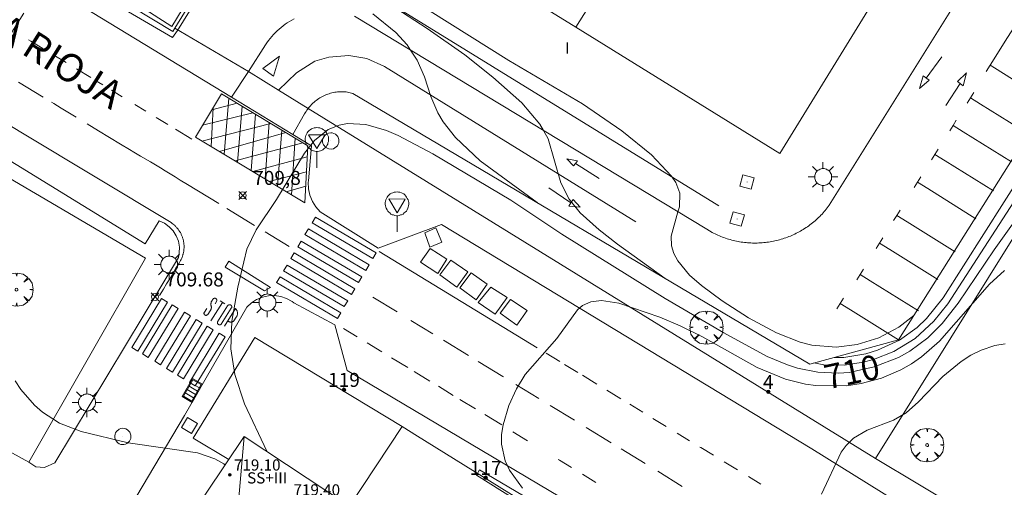
# Model space of a CAD drawing. Units: millimetres. Extents: x 425000 to 426004, y 4482499 to 4483001.
# Drawn here: x 425188 to 425258, y 4482676 to 4482709 of the extents above; entities that cross this region are included whole.
import ezdxf

# ---------------------------------------------------------------- set-up
doc = ezdxf.new("R2010")
doc.units = ezdxf.units.MM
doc.header["$MEASUREMENT"] = 0
doc.layers.get('0').update_dxf_attribs({"lineweight": 9})
for name, color, linetype, lineweight in [('1', 7, 'Continuous', 9), ('f012003p_num_plantas', 252, 'Continuous', 9), ('f022001p_portal', 7, 'Continuous', 9), ('f022001p_portal_texto', 7, 'Continuous', 9), ('f030042l_viaurbana_texto', 7, 'Continuous', 9), ('f031026l_pinturavial', 253, 'Continuous', 9), ('f050002l_curvanivel_cgn', 23, 'Continuous', 9), ('f050002l_curvanivel_mae', 213, 'Continuous', 9), ('f050008p_puntocotaterreno', 7, 'Continuous', 9), ('f050009p_puntocotaconstruccionelevada', 211, 'Continuous', 9), ('f061013p_arbol', 91, 'Continuous', 9), ('f070045l_muro_mur', 30, 'MURO2', 9), ('f070045l_muro_tap', 11, 'MURO2', 9), ('f070045l_puerta', 11, 'Continuous', 9), ('f070047l_seto', 91, 'Continuous', 9), ('f070048l_alambrada', 7, 'ALAMBRADA_3', 9), ('f070056l_edificacion_med', 221, 'Continuous', 9), ('f070056s_edificacion_edi', 240, 'Continuous', 9), ('f070058l_elementoconstruido_bordillo', 30, 'Continuous', 9), ('f070066l_obracontencion', 11, 'CONTENCION', 9), ('f081051p_bolardo', 7, 'Continuous', 9), ('f081055p_farola', 7, 'Continuous', 9), ('f081058p_imbornal', 7, 'Continuous', 9), ('f081065p_registro_circular', 7, 'Continuous', 9), ('f081065p_registro_cuadrado', 7, 'Continuous', 9), ('f081068p_senal', 7, 'Continuous', 9)]:
    doc.layers.add(name, color=color, linetype=linetype, lineweight=lineweight)
doc.layers.add('f081053s_contenedorresiduos', color=7, linetype='Continuous', lineweight=9, true_color=0x636466)
doc.styles.add('ROMANS', font='romans.shx')
doc.styles.get("Standard").update_dxf_attribs({"font": 'arial.ttf'})
doc.styles.add('Style-s7210005_h', font='txt')
doc.linetypes.add('ALAMBRADA_3', pattern='A,6.1e-05,[1,alambrada_3.shx,S=1,R=0,X=0,Y=0],-6.119413', length=6.119474)
doc.linetypes.add('CONTENCION', pattern='A,6.1e-05,[1,obra_contencion.shx,S=1,R=0,X=0,Y=0],-6.120525', length=6.120586)
doc.linetypes.add('MURO2', pattern='A,3.1e-05,[1,muro2.shx,S=1,R=0,X=0,Y=0],-3.058844', length=3.058875)

# ---------------------------------------------------------------- blocks, each defined once
blk = doc.blocks.new('punto_cota')
at = {"layer": 'f050008p_puntocotaterreno'}
for points in [[(0, 0), (-0.283, 0.283)], [(0, 0), (-0.283, -0.283)], [(0, 0), (0.283, 0.283)], [(0, 0), (0.283, -0.283)]]:
    blk.add_lwpolyline(points, dxfattribs=at)
blk.add_circle((0, 0), 0.25, dxfattribs=at)
blk = doc.blocks.new('punto_cota_construccion_elevada')
at = {"layer": 'f050009p_puntocotaconstruccionelevada'}
h = blk.add_hatch(color=256, dxfattribs=at)
h.dxf.hatch_style = 1
edge = h.paths.add_edge_path()
edge.add_arc((0, 0), 0.1, 0, 360)
blk.add_circle((0, 0), 0.1, dxfattribs=at)
blk = doc.blocks.new('arbol')
at = {"color": 0, "linetype": 'Continuous', "lineweight": 0, "flags": 128}
for points in [[(0.96, 0.012), (1.2, 0.036), (1.128, 0.468), (0.888, 0.804), (0.528, 0.528), (0.816, 0.876), (0.48, 1.104), (0.048, 1.176), (0.012, 0.96), (-0.048, 1.176), (-0.48, 1.104), (-0.816, 0.876), (-0.504, 0.528), (-0.864, 0.804), (-1.104, 0.468), (-1.188, 0.036), (-0.936, 0.012)], [(-0.936, 0.012), (-1.188, -0.048), (-1.104, -0.48), (-0.864, -0.804), (-0.504, -0.504), (-0.816, -0.876), (-0.48, -1.116)], [(-0.48, -1.116), (-0.048, -1.188), (0.012, -0.936), (0.048, -1.188), (0.48, -1.116), (0.816, -0.876), (0.528, -0.504), (0.888, -0.804), (1.128, -0.48), (1.2, -0.048), (0.96, 0.012)]]:
    blk.add_lwpolyline(points, dxfattribs=at)
at = {"color": 0, "linetype": 'Continuous', "lineweight": 0, "extrusion": (0, 0, -1)}
for start, end in [(180.0229, 7.59464), (7.22334, 180.0229)]:
    blk.add_arc((0, 0), 0.104, start, end, dxfattribs=at)
blk = doc.blocks.new('farola')
at = {"layer": '1'}
for points in [[(-0.75, 0.75, 0), (-0.42, 0.42, 0)], [(0, 1.05, 0), (0, 0.6, 0)], [(0.75, 0.75, 0), (0.43, 0.43, 0)], [(-1.05, 0, 0), (-0.59, 0, 0)], [(0.01, 0.61, 0), (0.09, 0.6, 0), (0.16, 0.58, 0), (0.24, 0.57, 0), (0.3, 0.52, 0), (0.37, 0.49, 0), (0.43, 0.43, 0), (0.48, 0.39, 0), (0.52, 0.31, 0), (0.57, 0.25, 0), (0.6, 0.18, 0), (0.61, 0.1, 0), (0.61, 0.03, 0), (0.61, -0.03, 0), (0.61, -0.11, 0), (0.6, -0.18, 0), (0.57, -0.26, 0), (0.52, -0.32, 0), (0.48, -0.39, 0), (0.43, -0.44, 0), (0.37, -0.5, 0), (0.3, -0.53, 0), (0.24, -0.57, 0), (0.16, -0.59, 0), (0.09, -0.6, 0), (0, -0.62, 0), (-0.06, -0.6, 0), (-0.14, -0.59, 0), (-0.21, -0.57, 0), (-0.27, -0.53, 0), (-0.35, -0.5, 0), (-0.41, -0.44, 0), (-0.45, -0.39, 0), (-0.5, -0.32, 0), (-0.54, -0.26, 0), (-0.57, -0.18, 0), (-0.59, -0.11, 0), (-0.59, -0.03, 0), (-0.59, 0.03, 0), (-0.59, 0.1, 0), (-0.57, 0.18, 0), (-0.54, 0.25, 0), (-0.5, 0.31, 0), (-0.45, 0.39, 0), (-0.41, 0.43, 0), (-0.35, 0.49, 0), (-0.27, 0.52, 0), (-0.21, 0.57, 0), (-0.14, 0.58, 0), (-0.06, 0.6, 0), (0.01, 0.61, 0)], [(1.05, 0, 0), (0.61, 0, 0)], [(-0.75, -0.74, 0), (-0.42, -0.41, 0)], [(0, -1.05, 0), (0, -0.62, 0)], [(0.75, -0.75, 0), (0.43, -0.44, 0)]]:
    blk.add_polyline3d(points, dxfattribs=at)
blk = doc.blocks.new('B129')
at = {"layer": 'f081065p_registro_circular'}
for points in [[(0, 0.591, 0), (0.102, 0.575, 0), (0.22, 0.543, 0), (0.331, 0.48, 0), (0.496, 0.307, 0), (0.575, 0.094, 0), (0.567, -0.134, 0), (0.528, -0.236, 0), (0.472, -0.346, 0), (0.291, -0.496, 0), (0.189, -0.559, 0), (0.071, -0.583, 0), (-0.142, -0.567, 0), (-0.26, -0.52, 0), (-0.354, -0.465, 0), (-0.512, -0.283, 0), (-0.559, -0.181, 0), (-0.583, -0.063, 0), (-0.583, 0.047, 0), (-0.559, 0.165, 0), (-0.52, 0.268, 0), (-0.449, 0.362, 0), (-0.276, 0.52, 0), (-0.157, 0.567, 0), (0, 0.591, 0)], [(0, 0.008, 0), (0, 0, 0), (0, 0.008, 0)]]:
    blk.add_polyline3d(points, dxfattribs=at)
blk = doc.blocks.new('registro_cuadrado')
at = {"layer": 'f081065p_registro_cuadrado'}
blk.add_lwpolyline([(-0.42, 0.416), (-0.42, -0.424), (0.42, -0.424), (0.42, 0.416)], close=True, dxfattribs=at)
blk.add_polyline3d([(0, 0.003, 0), (0, -0.004, 0), (0, 0.003, 0)], dxfattribs=at)
blk = doc.blocks.new('señal')
at = {"layer": 'f081068p_senal'}
for points in [[(0, 2.869, 0), (0.102, 2.852, 0), (0.205, 2.852, 0), (0.307, 2.8, 0), (0.376, 2.766, 0), (0.478, 2.715, 0), (0.563, 2.647, 0), (0.632, 2.561, 0), (0.683, 2.493, 0), (0.734, 2.391, 0), (0.785, 2.305, 0), (0.82, 2.203, 0), (0.837, 2.1, 0), (0.837, 1.981, 0), (0.82, 1.878, 0), (0.785, 1.776, 0), (0.768, 1.69, 0), (0.717, 1.588, 0), (0.666, 1.486, 0), (0.581, 1.417, 0), (0.512, 1.366, 0), (0.427, 1.281, 0), (0.324, 1.229, 0), (0.256, 1.212, 0), (0.154, 1.178, 0), (0.051, 1.161, 0), (-0.051, 1.161, 0), (-0.154, 1.178, 0), (-0.256, 1.212, 0), (-0.342, 1.229, 0), (-0.444, 1.281, 0), (-0.512, 1.366, 0), (-0.598, 1.417, 0), (-0.666, 1.486, 0), (-0.717, 1.588, 0), (-0.768, 1.69, 0), (-0.803, 1.776, 0), (-0.82, 1.878, 0), (-0.854, 1.981, 0), (-0.854, 2.1, 0), (-0.82, 2.203, 0), (-0.803, 2.305, 0), (-0.751, 2.391, 0), (-0.7, 2.493, 0), (-0.649, 2.561, 0), (-0.563, 2.647, 0), (-0.495, 2.715, 0), (-0.393, 2.766, 0), (-0.307, 2.8, 0), (-0.205, 2.852, 0), (-0.102, 2.852, 0), (0, 2.869, 0)], [(0, 1.366, 0), (-0.598, 2.356, 0), (0.581, 2.339, 0), (0, 1.366, 0)], [(0, 1.161, 0), (0, 0, 0)]]:
    blk.add_polyline3d(points, dxfattribs=at)
blk = doc.blocks.new('imbornal_izq')
at = {"layer": 'f081051p_bolardo'}
h = blk.add_hatch(color=256, dxfattribs=at)
h.dxf.hatch_style = 1
h.paths.add_polyline_path([(0, 0), (0, -0.821), (1.499, -0.821), (1.499, 0)])
h.paths.add_polyline_path([(1.434, -0.065), (1.434, -0.756), (0.065, -0.756), (0.065, -0.065)], flags=16)
for p, q in [((0, 0), (1.499, 0)), ((0, -0.821), (0, 0)), ((1.499, 0), (1.499, -0.821)), ((1.499, -0.821), (0, -0.821))]:
    blk.add_line(p, q, dxfattribs=at)
blk.add_lwpolyline([(0.065, -0.065), (1.434, -0.065), (1.434, -0.756), (0.065, -0.756)], close=True, dxfattribs=at)
for points in [[(0.339, -0.065), (0.339, -0.756)], [(0.612, -0.065), (0.612, -0.756)], [(0.886, -0.065), (0.886, -0.756)], [(1.16, -0.065), (1.16, -0.756)]]:
    blk.add_lwpolyline(points, dxfattribs=at)
for p in [(0.339, -0.065), (0.612, -0.065), (0.886, -0.065), (1.16, -0.065)]:
    blk.add_point(p, dxfattribs=at)
blk = doc.blocks.new('portal_catastro')
at = {"layer": 'f022001p_portal'}
h = blk.add_hatch(color=256, dxfattribs=at)
h.dxf.hatch_style = 1
edge = h.paths.add_edge_path()
edge.add_arc((0, 0), 0.125, 0, 360)
blk.add_circle((0, 0), 0.125, dxfattribs=at)

msp = doc.modelspace()

# ---------------------------------------------------------------- linework, layer by layer
at = {"layer": 'f031026l_pinturavial'}
for p, q in [((425191.379, 4482706.18, 709.532), (425190.501, 4482706.715, 709.479)), ((425252.863, 4482705.073, 713.666), (425253.968, 4482706.589, 713.666)), ((425193.139, 4482705.109, 709.64), (425192.123, 4482705.727, 709.578)), ((425189.73, 4482703.715, 709.832), (425187.983, 4482704.782, 709.734)), ((425194, 4482704.584, 709.692), (425193.442, 4482704.924, 709.658)), ((425255.29, 4482704.68, 713.601), (425254.259, 4482703.113, 713.601)), ((425195.397, 4482703.733, 709.778), (425194.62, 4482704.207, 709.73)), ((425202.681, 4482699.615, 710.183), (425203.015, 4482703.63, 710.016)), ((425197.085, 4482702.706, 709.881), (425196.298, 4482703.185, 709.833)), ((425201.744, 4482700.178, 710.137), (425201.888, 4482702.957, 710.028)), ((425203.604, 4482703.275, 710.031), (425201.789, 4482702.793, 710.032)), ((425203.63, 4482699.045, 710.231), (425203.961, 4482703.06, 710.04)), ((425198.653, 4482701.751, 709.976), (425197.824, 4482702.256, 709.926)), ((425201.141, 4482701.716, 710.059), (425204.73, 4482702.597, 710.059)), ((425204.601, 4482698.462, 710.279), (425204.92, 4482702.483, 710.064)), ((425201.088, 4482700.572, 710.104), (425206.006, 4482701.828, 710.091)), ((425205.597, 4482697.864, 710.329), (425205.883, 4482701.903, 710.088)), ((425200.358, 4482700.713, 710.081), (425199.208, 4482701.413, 710.01)), ((425202.341, 4482699.819, 710.166), (425207.097, 4482701.172, 710.119)), ((425206.499, 4482697.322, 710.374), (425206.802, 4482701.349, 710.112)), ((425207.493, 4482696.725, 710.423), (425207.752, 4482700.777, 710.136)), ((425208.311, 4482700.44, 710.15), (425203.455, 4482699.15, 710.222)), ((425204.719, 4482698.391, 710.285), (425208.619, 4482699.447, 710.218)), ((425227.792, 4482698.975, 707.916), (425229.484, 4482697.893, 707.916)), ((425205.902, 4482697.68, 710.344), (425208.561, 4482698.378, 710.3)), ((425207.113, 4482696.953, 710.404), (425208.505, 4482697.341, 710.38)), ((425227.467, 4482696.154, 710.067), (425225.876, 4482697.221, 710.067)), ((425204.856, 4482694.535, 710.447), (425202.873, 4482695.747, 710.404)), ((425207.32, 4482693.029, 710.5), (425205.597, 4482694.082, 710.463)), ((425225.053, 4482685.799, 711.392), (425213.747, 4482692.671, 710.693)), ((425202.567, 4482689.035, 710.127), (425201.733, 4482687.719, 710.127)), ((425202.037, 4482688.931, 710.127), (425202.144, 4482689.138, 710.127)), ((425202.398, 4482689.141, 710.127), (425202.726, 4482688.935, 710.127)), ((425213.304, 4482689.41, 710.968), (425215.037, 4482688.353, 711.055)), ((425201.448, 4482688.61, 710.127), (425201.262, 4482688.343, 710.127)), ((425201.688, 4482688.442, 710.127), (425201.502, 4482688.175, 710.127)), ((425202.201, 4482687.641, 710.127), (425202.926, 4482688.785, 710.127)), ((425202.462, 4482687.476, 710.127), (425203.187, 4482688.62, 710.127)), ((425202.69, 4482687.331, 710.127), (425203.496, 4482688.602, 710.127)), ((425203.544, 4482687.972, 710.127), (425203.358, 4482687.71, 710.127)), ((425216.028, 4482687.749, 711.105), (425217.598, 4482686.791, 711.184)), ((425212.195, 4482686.573, 710.827), (425211.219, 4482687.168, 710.773)), ((425213.945, 4482685.505, 710.924), (425212.911, 4482686.136, 710.867)), ((425218.344, 4482686.336, 711.222), (425220.15, 4482685.235, 711.313)), ((425226.671, 4482684.811, 711.453), (425225.7, 4482685.405, 711.417)), ((425215.795, 4482684.377, 711.027), (425214.65, 4482685.076, 710.963)), ((425227.953, 4482684.029, 711.5), (425227.007, 4482684.607, 711.465)), ((425217.38, 4482683.41, 711.115), (425216.262, 4482684.092, 711.053)), ((425223.535, 4482683.17, 711.483), (425225.158, 4482682.178, 711.566)), ((425229.327, 4482683.189, 711.551), (425228.287, 4482683.825, 711.513)), ((425219.051, 4482682.391, 711.208), (425217.991, 4482683.037, 711.149)), ((425231.041, 4482682.142, 711.614), (425230.037, 4482682.755, 711.577)), ((425220.632, 4482681.426, 711.296), (425219.523, 4482682.103, 711.234)), ((425225.981, 4482681.675, 711.608), (425227.723, 4482680.607, 711.696)), ((425232.605, 4482681.187, 711.672), (425231.683, 4482681.75, 711.638)), ((425222.514, 4482680.279, 711.401), (425221.306, 4482681.015, 711.334)), ((425234.263, 4482680.174, 711.733), (425233.325, 4482680.747, 711.698)), ((425224.366, 4482679.149, 711.504), (425223.321, 4482679.786, 711.446)), ((425228.548, 4482680.102, 711.738), (425230.33, 4482679.009, 711.83)), ((425235.936, 4482679.152, 711.794), (425235.058, 4482679.689, 711.762)), ((425231.056, 4482678.564, 711.867), (425232.764, 4482677.516, 711.954)), ((425239.369, 4482677.058, 712.014), (425238.406, 4482677.645, 711.944)), ((425233.664, 4482676.965, 712), (425235.426, 4482675.885, 712.09)), ((425229.247, 4482676.171, 711.775), (425228.289, 4482676.756, 711.722)), ((425241.045, 4482676.035, 712.135), (425240.15, 4482676.581, 712.071))]:
    msp.add_line(p, q, dxfattribs=at)
for points in [[(425198.887, 4482694.737, 710.071), (425188.153, 4482701.212, 709.603), (425186.291, 4482702.335, 709.521), (425185.05, 4482703.083, 709.465), (425182.569, 4482704.581, 709.351), (425181.328, 4482705.329, 709.293), (425178.847, 4482706.827, 709.175), (425176.366, 4482708.325, 709.055), (425174.712, 4482709.324, 708.973), (425171.405, 4482711.322, 708.807), (425168.925, 4482712.821, 708.68), (425167.272, 4482713.821, 708.595), (425163.967, 4482715.821, 708.422), (425162.315, 4482716.822, 708.334), (425159.011, 4482718.824, 708.159), (425156.809, 4482720.16, 708.041), (425152.406, 4482722.835, 707.803), (425149.106, 4482724.842, 707.625), (425145.807, 4482726.852, 707.447), (425144.157, 4482727.858, 707.359), (425141.684, 4482729.368, 707.226), (425137.977, 4482731.636, 707.029), (425124.708, 4482739.758, 706.327)], [(425257.15, 4482705.544, 714.452), (425257.439, 4482706.003, 714.282), (425258.678, 4482707.973, 713.555), (425259.406, 4482709.129, 713.128), (425260.609, 4482711.04, 712.422), (425260.87, 4482711.455, 712.268)], [(425189.71, 4482707.197, 709.43), (425188.863, 4482707.713, 709.379), (425188.688, 4482707.819, 709.368)], [(425205.444, 4482705.76, 708.748), (425206.202, 4482705.204, 708.748), (425206.631, 4482706.643, 708.748), (425205.444, 4482705.76, 708.748)], [(425206.573, 4482704.206, 710.044), (425207.857, 4482705.437, 710.044), (425209.16, 4482706.284, 710.044), (425210.159, 4482706.557, 710.044), (425211.583, 4482706.678, 710.044), (425212.885, 4482706.466, 710.044), (425214.127, 4482705.891, 710.044), (425232.096, 4482694.797, 706.964)], [(425257.439, 4482706.003, 714.452), (425257.733, 4482705.817, 714.454), (425261.596, 4482703.386, 714.481)], [(425252.649, 4482705.238, 713.666), (425253.062, 4482704.921, 713.666), (425252.375, 4482704.327, 713.829), (425252.649, 4482705.238, 713.666)], [(425255.511, 4482704.526, 713.601), (425255.084, 4482704.823, 713.601), (425255.741, 4482705.449, 713.764), (425255.511, 4482704.526, 713.601)], [(425208.44, 4482696.156, 710.423), (425200.621, 4482700.853, 710.081), (425202.485, 4482703.949, 710.016), (425208.661, 4482700.229, 710.15), (425208.44, 4482696.156, 710.423)], [(425256.251, 4482704.047, 714.452), (425256.015, 4482703.669, 714.452), (425255.778, 4482703.291, 714.452)], [(425256.015, 4482703.669, 714.452), (425256.742, 4482703.215, 714.642), (425260.188, 4482701.064, 715.546)], [(425192.096, 4482702.275, 709.969), (425191.027, 4482702.923, 709.906), (425190.494, 4482703.248, 709.876), (425190.338, 4482703.344, 709.867)], [(425202.299, 4482696.098, 710.392), (425200.066, 4482697.463, 710.344), (425199.535, 4482697.786, 710.331), (425199.181, 4482698.002, 710.321), (425198.472, 4482698.432, 710.298), (425198.118, 4482698.646, 710.286), (425197.408, 4482699.074, 710.257), (425196.699, 4482699.502, 710.225), (425196.225, 4482699.787, 710.202), (425195.91, 4482699.977, 710.186), (425195.279, 4482700.357, 710.151), (425193.69, 4482701.313, 710.061), (425192.895, 4482701.792, 710.016)], [(425255.01, 4482702.059, 714.989), (425254.774, 4482701.681, 714.989), (425254.538, 4482701.303, 714.989)], [(425254.774, 4482701.681, 714.989), (425255.501, 4482701.227, 715.18), (425258.947, 4482699.076, 716.083)], [(425253.72, 4482699.992, 715.548), (425253.484, 4482699.614, 715.548), (425253.248, 4482699.235, 715.548)], [(425253.484, 4482699.614, 715.548), (425254.211, 4482699.16, 715.738), (425257.657, 4482697.009, 716.642)], [(425227.936, 4482699.163, 707.916), (425227.792, 4482698.975, 707.916), (425227.658, 4482698.798, 707.916), (425227.176, 4482699.309, 707.916), (425227.936, 4482699.163, 707.916)], [(425252.479, 4482698.004, 716.085), (425252.243, 4482697.626, 716.085), (425252.007, 4482697.247, 716.085)], [(425252.243, 4482697.626, 716.085), (425252.97, 4482697.172, 716.276), (425256.416, 4482695.021, 717.179)], [(425227.322, 4482695.921, 710.067), (425227.467, 4482696.154, 710.067), (425227.614, 4482696.389, 710.067), (425228.126, 4482695.848, 710.067), (425227.322, 4482695.921, 710.067)], [(425209.213, 4482695.136, 710.38), (425213.55, 4482692.574, 710.693), (425213.309, 4482692.165, 710.693), (425208.972, 4482694.727, 710.5), (425209.213, 4482695.136, 710.38)], [(425251.003, 4482695.639, 718.145), (425250.767, 4482695.261, 718.145), (425250.531, 4482694.882, 718.145)], [(425250.767, 4482695.261, 718.145), (425251.494, 4482694.807, 718.336), (425254.94, 4482692.656, 719.24)], [(425199.568, 4482692.031, 710.032), (425199.607, 4482692.109, 710.034), (425199.644, 4482692.19, 710.037), (425199.678, 4482692.274, 710.04), (425199.694, 4482692.317, 710.041), (425199.708, 4482692.361, 710.042), (425199.722, 4482692.405, 710.044), (425199.735, 4482692.45, 710.045), (425199.747, 4482692.495, 710.046), (425199.759, 4482692.541, 710.047), (425199.769, 4482692.587, 710.049), (425199.778, 4482692.634, 710.05), (425199.786, 4482692.681, 710.051), (425199.793, 4482692.729, 710.052), (425199.799, 4482692.777, 710.053), (425199.803, 4482692.825, 710.055), (425199.807, 4482692.874, 710.056), (425199.81, 4482692.923, 710.057), (425199.811, 4482692.972, 710.058), (425199.811, 4482693.021, 710.059), (425199.81, 4482693.071, 710.06), (425199.808, 4482693.12, 710.061), (425199.805, 4482693.17, 710.062), (425199.801, 4482693.219, 710.063), (425199.795, 4482693.269, 710.064), (425199.788, 4482693.318, 710.065), (425199.78, 4482693.368, 710.065), (425199.771, 4482693.417, 710.066), (425199.76, 4482693.466, 710.067), (425199.749, 4482693.514, 710.068), (425199.736, 4482693.563, 710.068), (425199.722, 4482693.611, 710.069), (425199.707, 4482693.659, 710.07), (425199.691, 4482693.706, 710.07), (425199.673, 4482693.753, 710.071), (425199.655, 4482693.799, 710.071), (425199.635, 4482693.845, 710.072), (425199.615, 4482693.89, 710.072), (425199.593, 4482693.935, 710.072), (425199.571, 4482693.979, 710.073), (425199.547, 4482694.022, 710.073), (425199.523, 4482694.065, 710.073), (425199.497, 4482694.106, 710.074), (425199.471, 4482694.147, 710.074), (425199.444, 4482694.188, 710.074), (425199.416, 4482694.227, 710.074), (425199.387, 4482694.266, 710.074), (425199.358, 4482694.304, 710.074), (425199.328, 4482694.341, 710.074), (425199.297, 4482694.377, 710.074), (425199.265, 4482694.412, 710.074), (425199.233, 4482694.446, 710.074), (425199.201, 4482694.48, 710.074), (425199.168, 4482694.512, 710.073), (425199.134, 4482694.543, 710.073), (425199.1, 4482694.574, 710.073), (425199.03, 4482694.632, 710.072), (425198.959, 4482694.686, 710.071), (425198.887, 4482694.737, 710.071)], [(425208.696, 4482694.297, 710.5), (425213.038, 4482691.732, 710.693), (425212.797, 4482691.324, 710.693), (425208.455, 4482693.889, 710.5), (425208.696, 4482694.297, 710.5)], [(425208.186, 4482693.422, 710.5), (425212.523, 4482690.86, 710.968), (425212.282, 4482690.451, 710.968), (425207.945, 4482693.013, 710.5), (425208.186, 4482693.422, 710.5)], [(425249.762, 4482693.651, 718.683), (425249.526, 4482693.273, 718.683), (425249.29, 4482692.894, 718.683)], [(425249.526, 4482693.273, 718.683), (425250.253, 4482692.819, 718.873), (425253.699, 4482690.668, 719.777)], [(425207.681, 4482692.581, 710.5), (425212.024, 4482690.015, 710.968), (425211.783, 4482689.607, 710.968), (425207.44, 4482692.172, 710.5), (425207.681, 4482692.581, 710.5)], [(425198.062, 4482689.525, 709.993), (425198.229, 4482689.803, 709.994), (425198.341, 4482689.989, 709.996), (425198.564, 4482690.36, 710.003), (425198.787, 4482690.731, 710.011), (425199.084, 4482691.226, 710.022), (425199.233, 4482691.474, 710.027), (425199.456, 4482691.845, 710.031), (425199.568, 4482692.031, 710.032)], [(425202.752, 4482691.563, 710.127), (425203.006, 4482691.98, 710.127), (425205.994, 4482690.097, 710.127), (425205.569, 4482689.855, 710.127), (425202.752, 4482691.563, 710.127)], [(425207.171, 4482691.704, 710.5), (425211.508, 4482689.142, 710.968), (425211.267, 4482688.733, 710.773), (425206.93, 4482691.295, 710.5), (425207.171, 4482691.704, 710.5)], [(425248.366, 4482691.414, 720.001), (425248.13, 4482691.036, 720.001), (425247.894, 4482690.657, 720.001)], [(425248.13, 4482691.036, 720.001), (425248.857, 4482690.582, 720.192), (425252.303, 4482688.431, 721.096)], [(425206.669, 4482690.868, 710.5), (425211.012, 4482688.302, 710.773), (425210.77, 4482687.893, 710.773), (425206.427, 4482690.459, 710.5), (425206.669, 4482690.868, 710.5)], [(425198.208, 4482689.315, 709.993), (425198.632, 4482689.058, 709.993), (425196.509, 4482685.553, 709.993), (425196.084, 4482685.81, 709.993), (425198.208, 4482689.315, 709.993)], [(425198.955, 4482688.862, 709.993), (425199.379, 4482688.605, 709.993), (425197.256, 4482685.1, 709.993), (425196.832, 4482685.357, 709.993), (425198.955, 4482688.862, 709.993)], [(425201.742, 4482688.805, 710.127), (425201.748, 4482688.783, 710.127), (425201.754, 4482688.76, 710.127), (425201.758, 4482688.737, 710.127), (425201.761, 4482688.713, 710.127), (425201.763, 4482688.689, 710.127), (425201.763, 4482688.665, 710.127), (425201.761, 4482688.641, 710.127), (425201.759, 4482688.617, 710.127), (425201.754, 4482688.593, 710.127), (425201.749, 4482688.57, 710.127), (425201.742, 4482688.546, 710.127), (425201.733, 4482688.524, 710.127), (425201.723, 4482688.502, 710.127), (425201.713, 4482688.481, 710.127), (425201.701, 4482688.461, 710.127), (425201.688, 4482688.442, 710.127)], [(425201.871, 4482689.254, 710.127), (425201.852, 4482689.232, 710.127), (425201.833, 4482689.209, 710.127), (425201.815, 4482689.184, 710.127), (425201.799, 4482689.159, 710.127), (425201.785, 4482689.132, 710.127), (425201.772, 4482689.104, 710.127), (425201.76, 4482689.075, 710.127), (425201.751, 4482689.046, 710.127), (425201.743, 4482689.016, 710.127), (425201.737, 4482688.985, 710.127), (425201.734, 4482688.955, 710.127), (425201.732, 4482688.924, 710.127), (425201.731, 4482688.894, 710.127), (425201.733, 4482688.864, 710.127), (425201.736, 4482688.834, 710.127), (425201.742, 4482688.805, 710.127)], [(425201.871, 4482689.254, 710.127), (425201.877, 4482689.265, 710.127), (425201.885, 4482689.276, 710.127), (425201.894, 4482689.287, 710.127), (425201.903, 4482689.297, 710.127), (425201.914, 4482689.306, 710.127), (425201.926, 4482689.315, 710.127), (425201.939, 4482689.322, 710.127), (425201.953, 4482689.327, 710.127), (425201.967, 4482689.332, 710.127), (425201.981, 4482689.335, 710.127), (425201.995, 4482689.336, 710.127), (425202.01, 4482689.337, 710.127), (425202.024, 4482689.335, 710.127), (425202.037, 4482689.333, 710.127), (425202.05, 4482689.329, 710.127), (425202.062, 4482689.325, 710.127), (425202.074, 4482689.319, 710.127), (425202.085, 4482689.313, 710.127), (425202.096, 4482689.305, 710.127), (425202.107, 4482689.295, 710.127), (425202.117, 4482689.285, 710.127), (425202.126, 4482689.273, 710.127), (425202.133, 4482689.261, 710.127), (425202.14, 4482689.248, 710.127), (425202.145, 4482689.234, 710.127), (425202.149, 4482689.22, 710.127), (425202.151, 4482689.206, 710.127), (425202.152, 4482689.191, 710.127), (425202.152, 4482689.177, 710.127), (425202.15, 4482689.164, 710.127), (425202.147, 4482689.151, 710.127), (425202.144, 4482689.138, 710.127)], [(425202.926, 4482688.785, 710.127), (425202.933, 4482688.798, 710.127), (425202.941, 4482688.811, 710.127), (425202.952, 4482688.823, 710.127), (425202.963, 4482688.834, 710.127), (425202.977, 4482688.845, 710.127), (425202.991, 4482688.854, 710.127), (425203.007, 4482688.861, 710.127), (425203.023, 4482688.867, 710.127), (425203.04, 4482688.87, 710.127), (425203.057, 4482688.872, 710.127), (425203.074, 4482688.872, 710.127), (425203.091, 4482688.87, 710.127), (425203.107, 4482688.867, 710.127), (425203.122, 4482688.862, 710.127), (425203.136, 4482688.856, 710.127), (425203.149, 4482688.848, 710.127), (425203.161, 4482688.84, 710.127), (425203.172, 4482688.83, 710.127), (425203.183, 4482688.818, 710.127), (425203.193, 4482688.805, 710.127), (425203.202, 4482688.791, 710.127), (425203.209, 4482688.776, 710.127), (425203.215, 4482688.76, 710.127), (425203.219, 4482688.743, 710.127), (425203.221, 4482688.725, 710.127), (425203.221, 4482688.708, 710.127), (425203.219, 4482688.691, 710.127), (425203.215, 4482688.675, 710.127), (425203.21, 4482688.659, 710.127), (425203.203, 4482688.645, 710.127), (425203.196, 4482688.632, 710.127), (425203.187, 4482688.62, 710.127)], [(425246.945, 4482689.345, 720.045), (425246.709, 4482688.967, 720.045), (425246.473, 4482688.588, 720.045)], [(425246.709, 4482688.967, 720.045), (425247.436, 4482688.513, 720.236), (425250.882, 4482686.362, 721.139)], [(425199.836, 4482688.328, 710.127), (425200.26, 4482688.072, 710.127), (425198.137, 4482684.567, 710.127), (425197.713, 4482684.824, 709.993), (425199.836, 4482688.328, 710.127)], [(425201.502, 4482688.175, 710.127), (425201.494, 4482688.164, 710.127), (425201.485, 4482688.154, 710.127), (425201.474, 4482688.145, 710.127), (425201.463, 4482688.136, 710.127), (425201.45, 4482688.128, 710.127), (425201.437, 4482688.122, 710.127), (425201.422, 4482688.116, 710.127), (425201.407, 4482688.113, 710.127), (425201.392, 4482688.111, 710.127), (425201.377, 4482688.11, 710.127), (425201.362, 4482688.112, 710.127), (425201.347, 4482688.114, 710.127), (425201.333, 4482688.118, 710.127), (425201.32, 4482688.123, 710.127), (425201.308, 4482688.13, 710.127), (425201.296, 4482688.137, 710.127), (425201.286, 4482688.145, 710.127), (425201.276, 4482688.154, 710.127), (425201.266, 4482688.165, 710.127), (425201.258, 4482688.177, 710.127), (425201.25, 4482688.19, 710.127), (425201.244, 4482688.203, 710.127), (425201.239, 4482688.218, 710.127), (425201.236, 4482688.233, 710.127), (425201.234, 4482688.248, 710.127), (425201.234, 4482688.263, 710.127), (425201.236, 4482688.278, 710.127), (425201.238, 4482688.293, 710.127), (425201.243, 4482688.307, 710.127), (425201.248, 4482688.32, 710.127), (425201.255, 4482688.332, 710.127), (425201.262, 4482688.343, 710.127)], [(425203.496, 4482688.602, 710.127), (425203.522, 4482688.571, 710.127), (425203.545, 4482688.538, 710.127), (425203.566, 4482688.502, 710.127), (425203.585, 4482688.464, 710.127), (425203.6, 4482688.423, 710.127), (425203.613, 4482688.382, 710.127), (425203.622, 4482688.339, 710.127), (425203.627, 4482688.295, 710.127), (425203.628, 4482688.251, 710.127), (425203.626, 4482688.207, 710.127), (425203.62, 4482688.164, 710.127), (425203.611, 4482688.122, 710.127), (425203.598, 4482688.081, 710.127), (425203.582, 4482688.043, 710.127), (425203.564, 4482688.006, 710.127), (425203.544, 4482687.972, 710.127)], [(425200.677, 4482687.819, 710.127), (425201.102, 4482687.562, 710.127), (425198.978, 4482684.057, 710.127), (425198.554, 4482684.314, 710.127), (425200.677, 4482687.819, 710.127)], [(425202.201, 4482687.641, 710.127), (425202.195, 4482687.617, 710.127), (425202.194, 4482687.604, 710.127), (425202.194, 4482687.591, 710.127), (425202.194, 4482687.578, 710.127), (425202.196, 4482687.565, 710.127), (425202.199, 4482687.551, 710.127), (425202.203, 4482687.539, 710.127), (425202.209, 4482687.526, 710.127), (425202.215, 4482687.514, 710.127), (425202.222, 4482687.503, 710.127), (425202.23, 4482687.492, 710.127), (425202.239, 4482687.482, 710.127), (425202.248, 4482687.474, 710.127), (425202.268, 4482687.459, 710.127), (425202.29, 4482687.447, 710.127), (425202.302, 4482687.442, 710.127), (425202.315, 4482687.439, 710.127), (425202.328, 4482687.436, 710.127), (425202.341, 4482687.434, 710.127), (425202.354, 4482687.434, 710.127), (425202.368, 4482687.434, 710.127), (425202.381, 4482687.436, 710.127), (425202.394, 4482687.439, 710.127), (425202.407, 4482687.443, 710.127), (425202.42, 4482687.448, 710.127), (425202.431, 4482687.454, 710.127), (425202.442, 4482687.46, 710.127), (425202.462, 4482687.476, 710.127)], [(425203.358, 4482687.71, 710.127), (425203.338, 4482687.693, 710.127), (425203.315, 4482687.677, 710.127), (425203.29, 4482687.663, 710.127), (425203.264, 4482687.65, 710.127), (425203.236, 4482687.641, 710.127), (425203.206, 4482687.634, 710.127), (425203.176, 4482687.63, 710.127), (425203.145, 4482687.629, 710.127), (425203.115, 4482687.631, 710.127), (425203.085, 4482687.636, 710.127), (425203.056, 4482687.644, 710.127), (425203.028, 4482687.654, 710.127), (425203.002, 4482687.667, 710.127), (425202.977, 4482687.683, 710.127), (425202.955, 4482687.699, 710.127), (425202.935, 4482687.717, 710.127)], [(425201.468, 4482687.34, 710.127), (425201.892, 4482687.083, 710.127), (425199.769, 4482683.578, 710.127), (425199.344, 4482683.835, 710.127), (425201.468, 4482687.34, 710.127)], [(425202.316, 4482686.826, 710.127), (425202.74, 4482686.569, 710.127), (425200.617, 4482683.064, 710.127), (425200.193, 4482683.321, 710.127), (425202.316, 4482686.826, 710.127)], [(425220.842, 4482684.813, 711.348), (425222.589, 4482683.748, 711.436), (425222.652, 4482683.709, 711.439)], [(425237.643, 4482678.111, 711.889), (425236.751, 4482678.654, 711.824), (425236.681, 4482678.697, 711.822)], [(425227.511, 4482677.23, 711.679), (425226.644, 4482677.759, 711.631), (425226.562, 4482677.809, 711.626)]]:
    msp.add_polyline3d(points, dxfattribs=at)
at = {"layer": 'f050002l_curvanivel_cgn'}
for points in [[(425234.201, 4482690.757, 708), (425230.791, 4482693.189, 708), (425229.473, 4482694.219, 708), (425228.116, 4482695.441, 708), (425227.339, 4482696.427, 708), (425226.734, 4482697.578, 708), (425225.845, 4482700.739, 708), (425225.512, 4482701.323, 708), (425225.249, 4482701.785, 708), (425223.961, 4482703.297, 708), (425221.877, 4482705.149, 708), (425219.876, 4482706.726, 708), (425217.189, 4482708.614, 708), (425212.769, 4482711.508, 708)], [(425270.327, 4482710.932, 709), (425268.685, 4482708.667, 709), (425261.88, 4482700.32, 709), (425260.174, 4482697.855, 709), (425254.41, 4482688.943, 709), (425253.408, 4482687.694, 709), (425252.075, 4482686.458, 709), (425250.535, 4482685.524, 709), (425249.103, 4482684.959, 709), (425248.36, 4482684.76, 709), (425247.026, 4482684.561, 709), (425245.544, 4482684.579, 709), (425244.836, 4482684.705, 709)], [(425269.04, 4482710.939, 708), (425267.189, 4482708.338, 708), (425261.344, 4482700.813, 708), (425254.066, 4482689.367, 708), (425252.874, 4482687.891, 708), (425252.206, 4482687.243, 708), (425250.942, 4482686.348, 708), (425249.372, 4482685.619, 708), (425248.546, 4482685.358, 708), (425246.966, 4482685.087, 708), (425246.294, 4482685.104, 708)], [(425188.364, 4482709.705, 709), (425187.51, 4482708.367, 709)], [(425225.051, 4482696.178, 709), (425220.976, 4482699.165, 709), (425219.202, 4482700.819, 709), (425218.327, 4482701.951, 709), (425217.949, 4482702.583, 709), (425217.441, 4482703.764, 709), (425216.997, 4482705.167, 709), (425216.472, 4482706.346, 709), (425215.995, 4482707.077, 709), (425215.755, 4482707.444, 709), (425214.952, 4482708.34, 709), (425213.307, 4482709.675, 709)], [(425251.98, 4482688.107, 707), (425250.896, 4482687.259, 707), (425249.464, 4482686.507, 707), (425247.924, 4482686.016, 707), (425246.425, 4482685.839, 707), (425244.694, 4482685.979, 707), (425243.843, 4482686.182, 707), (425242.162, 4482686.851, 707), (425240.145, 4482687.942, 707), (425238.268, 4482689.141, 707), (425236.797, 4482690.241, 707), (425235.942, 4482690.99, 707), (425235.098, 4482692.006, 707), (425234.813, 4482692.538, 707), (425234.647, 4482693.083, 707), (425234.626, 4482693.771, 707), (425235.114, 4482695.518, 707), (425235.215, 4482695.879, 707), (425235.245, 4482696.845, 707), (425234.954, 4482697.605, 707), (425234.707, 4482697.98, 707), (425234.645, 4482698.073, 707), (425233.222, 4482699.59, 707), (425231.098, 4482701.307, 707), (425228.28, 4482703.223, 707), (425223.023, 4482706.337, 707), (425217.394, 4482709.867, 707)], [(425258.466, 4482691.317, 711), (425257.379, 4482690.331, 711), (425253.819, 4482686.263, 711), (425252.526, 4482685.142, 711), (425251.807, 4482684.645, 711), (425251.052, 4482684.213, 711), (425249.668, 4482683.624, 711), (425248.217, 4482683.231, 711), (425247.167, 4482683.078, 711), (425244.96, 4482683.087, 711), (425244.228, 4482683.189, 711), (425242.792, 4482683.543, 711), (425240.767, 4482684.374, 711), (425236.867, 4482686.577, 711), (425235.275, 4482687.363, 711), (425233.82, 4482687.976, 711), (425230.886, 4482688.993, 711), (425229.654, 4482689.169, 711), (425228.875, 4482689.08, 711), (425228.289, 4482688.817, 711), (425227.937, 4482688.512, 711), (425226.451, 4482686.453, 711), (425224.2, 4482683.889, 711), (425223.569, 4482682.867, 711), (425223.026, 4482681.663, 711), (425222.613, 4482680.283, 711), (425222.509, 4482679.591, 711), (425222.498, 4482678.906, 711), (425222.763, 4482677.714, 711), (425223.084, 4482677.033, 711), (425223.993, 4482675.755, 711)], [(425258.491, 4482686.075, 712), (425257.76, 4482685.955, 712), (425256.793, 4482685.632, 712), (425256.06, 4482685.261, 712), (425255.358, 4482684.812, 712), (425254.054, 4482683.75, 712), (425252.301, 4482681.927, 712), (425251.416, 4482681.146, 712), (425250.52, 4482680.628, 712), (425248.648, 4482679.909, 712), (425247.669, 4482679.327, 712), (425247.126, 4482678.813, 712), (425246.78, 4482678.321, 712), (425245.37, 4482675.331, 712)], [(425187.741, 4482683.437, 709), (425188.146, 4482682.809, 709), (425189.123, 4482681.679, 709), (425189.689, 4482681.189, 709), (425190.918, 4482680.415, 709), (425192.45, 4482679.807, 709), (425195.814, 4482678.986, 709), (425200.765, 4482678.285, 709), (425202.009, 4482677.855, 709), (425202.647, 4482677.484, 709), (425202.741, 4482677.408, 709)]]:
    msp.add_polyline3d(points, dxfattribs=at)
at = {"layer": 'f050002l_curvanivel_mae'}
msp.add_polyline3d([(425262.121, 4482698.978, 710), (425257.707, 4482692.806, 710), (425255.133, 4482688.985, 710), (425254.006, 4482687.536, 710), (425252.982, 4482686.495, 710), (425251.69, 4482685.544, 710), (425250.876, 4482685.1, 710), (425249.15, 4482684.419, 710), (425247.343, 4482684.03, 710), (425246.59, 4482683.976, 710), (425245.101, 4482684.051, 710), (425243.651, 4482684.341, 710), (425242.941, 4482684.562, 710), (425241.487, 4482685.175, 710), (425238.382, 4482686.857, 710), (425234.209, 4482689.322, 710), (425226.811, 4482693.906, 710), (425223.166, 4482696.347, 710), (425217.592, 4482699.649, 710), (425215.115, 4482700.975, 710), (425214.288, 4482701.329, 710), (425212.797, 4482701.752, 710), (425211.502, 4482701.817, 710), (425210.888, 4482701.713, 710), (425210.111, 4482701.399, 710), (425209.141, 4482700.622, 710), (425208.43, 4482699.701, 710), (425206.422, 4482696.401, 710), (425204.956, 4482694.222, 710), (425204.294, 4482692.845, 710), (425203.655, 4482690.136, 710), (425203.226, 4482687.689, 710), (425203.166, 4482685.718, 710), (425203.443, 4482683.882, 710), (425204.128, 4482681.788, 710), (425205.722, 4482678.391, 710)], dxfattribs=at)
at = {"layer": 'f070045l_muro_mur'}
msp.add_line((425249.223, 4482677.866, 712.682), (425285.023, 4482735.267, 707.43), dxfattribs=at)
msp.add_polyline3d([(425191.736, 4482712.803, 709.224), (425199.003, 4482708.407, 709.622), (425199.149, 4482708.646, 709.61), (425204.17, 4482716.811, 709.212), (425223.234, 4482747.818, 707.701), (425223.924, 4482748.94, 707.646), (425250.833, 4482792.707, 705.512), (425251.335, 4482793.523, 705.505), (425266.298, 4482817.855, 705.291)], dxfattribs=at)
at = {"layer": 'f070045l_muro_tap'}
for p, q in [((425215.393, 4482680.157, 710.779), (425211.643, 4482674.467, 710.557)), ((425262.533, 4482669.961, 713.354), (425249.223, 4482677.867, 712.682))]:
    msp.add_line(p, q, dxfattribs=at)
for points in [[(425203.001, 4482677.798, 710.311), (425200.462, 4482679.337, 710.311), (425204.881, 4482686.535, 710.273), (425215.393, 4482680.157, 710.779)], [(425225.103, 4482674.127, 710.915), (425216.503, 4482679.477, 710.779), (425215.393, 4482680.157, 710.779)]]:
    msp.add_polyline3d(points, dxfattribs=at)
at = {"layer": 'f070045l_puerta'}
msp.add_polyline3d([(425208.679, 4482702.898, 710.322), (425206.573, 4482704.206, 710.044), (425204.406, 4482705.553, 709.757), (425199.149, 4482708.646, 709.536)], dxfattribs=at)
at = {"layer": 'f070047l_seto'}
for points in [[(425208.644, 4482723.456, 708.979), (425199.335, 4482708.469, 709.622), (425198.984, 4482707.986, 709.298), (425192.287, 4482711.918, 709.298)], [(425198.94, 4482708.771, 709.298), (425206.471, 4482721.181, 708.979)], [(425192.292, 4482713.057, 709.298), (425198.94, 4482708.771, 709.298)], [(425227.317, 4482672.549, 710.915), (425220.707, 4482676.694, 711.152), (425220.929, 4482677.066, 711.152), (425227.743, 4482673.046, 710.915), (425227.317, 4482672.549, 710.915)]]:
    msp.add_polyline3d(points, dxfattribs=at)
at = {"layer": 'f070048l_alambrada'}
msp.add_line((425208.679, 4482702.898, 710.118), (425249.223, 4482677.867, 712.155), dxfattribs=at)
msp.add_polyline3d([(425111.342, 4482724.159, 706.14), (425106.272, 4482727.528, 706.14), (425114.912, 4482741.468, 705.557), (425137.632, 4482727.378, 706.61), (425156.662, 4482716.127, 707.577), (425169.113, 4482708.607, 708.528), (425197.046, 4482692.192, 708.528), (425188.717, 4482677.611, 710.24), (425178.292, 4482683.348, 710.24)], dxfattribs=at)
at = {"layer": 'f070056l_edificacion_med'}
msp.add_line((425252.565, 4482747.61, 719.749), (425227.805, 4482708.707, 719.749), dxfattribs=at)
msp.add_polyline3d([(425198.762, 4482671.468, 708.795), (425203.642, 4482673.968, 709.592), (425204.112, 4482679.458, 710.311)], dxfattribs=at)
at = {"layer": 'f070056s_edificacion_edi'}
msp.add_polyline3d([(425250.603, 4482713.017, 706.868), (425242.393, 4482699.677, 706.929), (425227.805, 4482708.707, 707.074), (425213.813, 4482717.368, 707.213)], dxfattribs=at)
msp.add_polyline3d([(425247.012, 4482639.737, 710.666), (425241.182, 4482643.557, 710.666), (425206.582, 4482666.308, 709.592), (425198.762, 4482671.468, 708.795), (425201.402, 4482675.408, 710.311), (425204.112, 4482679.458, 710.311), (425211.642, 4482674.468, 710.557), (425221.142, 4482668.208, 710.915), (425229.592, 4482662.628, 710.604), (425237.912, 4482657.137, 710.604), (425246.302, 4482651.607, 710.659), (425252.412, 4482647.577, 711.751)], close=True, dxfattribs=at)
at = {"layer": 'f070058l_elementoconstruido_bordillo'}
msp.add_line((425207.597, 4482701.039, 709.9), (425203.209, 4482703.706, 709.64), dxfattribs=at)
for points in [[(425203.209, 4482703.706, 709.64), (425181.377, 4482716.976, 708.58), (425155.335, 4482732.907, 707.25), (425152.474, 4482734.657, 707.04), (425119.574, 4482754.577, 705.32), (425107.027, 4482762.218, 704.6)], [(425190.581, 4482677.558, 708.76), (425199.407, 4482692.24, 709.9), (425199.472, 4482692.58, 709.9), (425199.478, 4482692.996, 709.9), (425199.403, 4482693.405, 709.9), (425199.253, 4482693.793, 709.9), (425199.03, 4482694.144, 709.81), (425198.745, 4482694.447, 709.81), (425198.407, 4482694.69, 709.79), (425198.03, 4482694.864, 709.79), (425197.04, 4482693.233, 709.74), (425183.338, 4482701.646, 708.94), (425157.32, 4482717.564, 707.65)], [(425237.174, 4482694.273, 706.871), (425237.559, 4482694.04, 706.83), (425237.662, 4482693.987, 706.89), (425237.765, 4482693.935, 706.89), (425237.87, 4482693.886, 706.89), (425237.975, 4482693.838, 706.89), (425238.081, 4482693.792, 706.89), (425238.188, 4482693.748, 706.89), (425238.296, 4482693.706, 706.89), (425238.404, 4482693.666, 706.89), (425238.513, 4482693.628, 706.84), (425238.623, 4482693.592, 706.84), (425238.733, 4482693.557, 706.84), (425238.844, 4482693.525, 706.84), (425238.956, 4482693.494, 706.84), (425239.068, 4482693.466, 706.84), (425239.18, 4482693.439, 706.84), (425239.293, 4482693.415, 706.76), (425239.407, 4482693.392, 706.76), (425239.521, 4482693.372, 706.76), (425239.635, 4482693.353, 706.76), (425239.749, 4482693.337, 706.7), (425239.864, 4482693.323, 706.7), (425239.979, 4482693.31, 706.7), (425240.094, 4482693.3, 706.7), (425240.209, 4482693.291, 706.7), (425240.325, 4482693.285, 706.7), (425240.44, 4482693.281, 706.7), (425240.556, 4482693.278, 706.7), (425240.671, 4482693.278, 706.7), (425240.787, 4482693.28, 706.7), (425240.903, 4482693.284, 706.7), (425241.018, 4482693.29, 706.78), (425241.133, 4482693.298, 706.78), (425241.249, 4482693.308, 706.78), (425241.364, 4482693.32, 706.78), (425241.478, 4482693.334, 706.78), (425241.593, 4482693.35, 706.78), (425241.707, 4482693.368, 706.78), (425241.821, 4482693.388, 706.78), (425241.934, 4482693.41, 706.78), (425242.047, 4482693.434, 706.78), (425242.16, 4482693.46, 706.78), (425242.272, 4482693.488, 706.78), (425242.384, 4482693.518, 706.78), (425242.495, 4482693.55, 706.78), (425242.606, 4482693.584, 706.78), (425242.715, 4482693.62, 706.78), (425242.825, 4482693.658, 706.78), (425242.933, 4482693.698, 706.78), (425243.041, 4482693.739, 706.78), (425243.148, 4482693.783, 706.78), (425243.255, 4482693.828, 706.85), (425243.36, 4482693.876, 706.85), (425243.465, 4482693.925, 706.85), (425243.568, 4482693.976, 706.74), (425243.671, 4482694.029, 706.74), (425243.773, 4482694.083, 706.74), (425243.874, 4482694.14, 706.74), (425243.974, 4482694.198, 706.74), (425244.073, 4482694.258, 706.74), (425244.171, 4482694.32, 706.74), (425244.267, 4482694.383, 706.74), (425244.363, 4482694.448, 706.75), (425244.457, 4482694.515, 706.75), (425244.551, 4482694.583, 706.75), (425244.643, 4482694.653, 706.84), (425244.733, 4482694.725, 706.84), (425244.823, 4482694.798, 706.84), (425244.911, 4482694.873, 706.84), (425244.998, 4482694.949, 706.84), (425245.083, 4482695.027, 706.84), (425245.167, 4482695.107, 706.83), (425245.25, 4482695.188, 706.83), (425245.331, 4482695.27, 706.83), (425245.411, 4482695.354, 706.83), (425245.489, 4482695.439, 706.83), (425245.566, 4482695.525, 706.83), (425245.641, 4482695.613, 706.83), (425245.715, 4482695.702, 706.84), (425245.787, 4482695.793, 706.84), (425245.857, 4482695.884, 706.84), (425245.926, 4482695.977, 706.84), (425259.272, 4482717.361, 706.77)], [(425203.209, 4482703.706, 709.64), (425204.406, 4482705.553, 709.82), (425204.406, 4482705.554, 709.789)], [(425208.679, 4482702.898, 709.994), (425208.647, 4482702.856, 709.87), (425208.588, 4482702.772, 709.97), (425208.531, 4482702.685, 709.97), (425208.477, 4482702.597, 709.97), (425208.426, 4482702.507, 709.97), (425207.597, 4482701.039, 709.9)], [(425207.597, 4482701.039, 709.9), (425208.924, 4482700.232, 710), (425208.697, 4482697.728, 710.2), (425208.691, 4482697.627, 710.2), (425208.712, 4482697.156, 710.2), (425208.811, 4482696.696, 710.11), (425208.987, 4482696.259, 710.11), (425209.234, 4482695.858, 710.11), (425209.545, 4482695.505, 710.24), (425213.684, 4482692.907, 710.4), (425218.202, 4482694.603, 710.47), (425244.679, 4482678.58, 711.88), (425261.946, 4482667.832, 712.89), (425276.22, 4482659.457, 713.58), (425287.852, 4482652.17, 714.09), (425295.7, 4482646.905, 714.54), (425295.782, 4482646.86, 714.54), (425296.221, 4482646.673, 714.54)], [(425243.382, 4482602.769, 706.55), (425255.982, 4482619.64, 709.69), (425257.856, 4482622.061, 710.22), (425265.698, 4482632.19, 712.17), (425273.111, 4482642.38, 713.9), (425275.418, 4482645.64, 713.73), (425262.776, 4482653.311, 713.21), (425237.168, 4482668.901, 711.69), (425211.475, 4482684.163, 710.53), (425210.591, 4482687.439, 710.51), (425207.654, 4482689.008, 710.45), (425207.531, 4482689.098, 710.45), (425207.143, 4482689.313, 710.29), (425206.723, 4482689.456, 710.29), (425206.284, 4482689.521, 710.29), (425205.841, 4482689.506, 710.15), (425205.407, 4482689.412, 710.15), (425204.997, 4482689.242, 710.15), (425204.623, 4482689.002, 710.11), (425204.298, 4482688.698, 710.11), (425199.842, 4482680.948, 709.4), (425187.88, 4482660.801, 707.44)], [(425188.717, 4482677.611, 708.61), (425189.216, 4482677.279, 708.61), (425189.829, 4482677.224, 708.59), (425190.581, 4482677.558, 708.76)]]:
    msp.add_polyline3d(points, dxfattribs=at)
at = {"layer": 'f070066l_obracontencion'}
msp.add_line((425204.17, 4482716.811, 709.249), (425238.026, 4482695.933, 707.377), dxfattribs=at)
for points in [[(425204.406, 4482705.554, 709.789), (425205.633, 4482707.448, 709.65), (425205.736, 4482707.603, 709.67), (425205.844, 4482707.754, 709.67), (425205.958, 4482707.901, 709.67), (425206.077, 4482708.045, 709.67), (425206.2, 4482708.184, 709.67), (425206.329, 4482708.318, 709.67), (425206.462, 4482708.448, 709.67), (425206.6, 4482708.573, 709.67), (425206.742, 4482708.693, 709.67), (425206.889, 4482708.808, 709.41), (425207.039, 4482708.918, 709.41), (425207.193, 4482709.022, 709.31), (425207.351, 4482709.121, 709.31), (425207.512, 4482709.214, 709.31), (425207.676, 4482709.301, 709.31)], [(425211.999, 4482709.493, 709.58), (425237.174, 4482694.273, 706.871)], [(425261.596, 4482703.386, 706.75), (425250.882, 4482686.362, 706.72), (425244.55, 4482684.626, 710.53), (425211.883, 4482703.979, 709.64), (425211.786, 4482704.006, 709.64), (425211.689, 4482704.03, 709.64), (425211.59, 4482704.05, 709.64), (425211.49, 4482704.066, 709.64), (425211.39, 4482704.079, 709.64), (425211.289, 4482704.089, 709.64), (425211.188, 4482704.095, 709.64), (425211.087, 4482704.097, 709.64), (425210.985, 4482704.096, 709.64), (425210.883, 4482704.091, 709.64), (425210.781, 4482704.082, 709.64), (425210.68, 4482704.07, 709.64), (425210.578, 4482704.055, 710.01), (425210.478, 4482704.036, 710.01), (425210.377, 4482704.013, 710.01), (425210.278, 4482703.987, 710.01), (425210.179, 4482703.957, 710.01), (425210.082, 4482703.925, 710.01), (425209.985, 4482703.888, 710.01), (425209.889, 4482703.849, 709.87), (425209.795, 4482703.806, 709.87), (425209.703, 4482703.759, 709.87), (425209.611, 4482703.71, 709.87), (425209.522, 4482703.658, 709.87), (425209.434, 4482703.602, 709.87), (425209.349, 4482703.544, 709.87), (425209.265, 4482703.482, 709.87), (425209.183, 4482703.418, 709.87), (425209.104, 4482703.351, 709.87), (425209.026, 4482703.282, 709.87), (425208.989, 4482703.246, 709.87), (425208.915, 4482703.173, 709.87), (425208.844, 4482703.097, 709.87), (425208.776, 4482703.019, 709.87), (425208.71, 4482702.939, 709.87), (425208.679, 4482702.898, 709.994)]]:
    msp.add_polyline3d(points, dxfattribs=at)
at = {"layer": 'f081053s_contenedorresiduos'}
for points in [[(425217.024, 4482694.009, 712.903), (425217.815, 4482694.359, 712.786), (425218.241, 4482693.336, 712.771), (425217.376, 4482692.985, 712.771)], [(425217.955, 4482691.111, 712.407), (425216.713, 4482691.905, 712.407), (425217.4, 4482692.89, 712.397), (425218.605, 4482692.119, 712.397)], [(425218.874, 4482692.061, 712.39), (425220.104, 4482691.229, 712.385), (425219.308, 4482690.134, 712.385), (425218.102, 4482691.002, 712.385)], [(425220.337, 4482691.146, 712.371), (425221.482, 4482690.338, 712.368), (425220.698, 4482689.219, 712.368), (425219.529, 4482690.087, 712.368)], [(425221.728, 4482690.121, 712.359), (425222.909, 4482689.387, 712.361), (425222.052, 4482688.205, 712.363), (425220.822, 4482689.036, 712.385)], [(425223.155, 4482689.242, 712.375), (425224.336, 4482688.447, 712.373), (425223.588, 4482687.413, 712.378), (425222.406, 4482688.27, 712.385)]]:
    msp.add_polyline3d(points, close=True, dxfattribs=at)

# ---------------------------------------------------------------- block references
at = {"layer": 'f022001p_portal'}
for p in [(425211.243, 4482682.797), (425241.569, 4482682.642), (425221.372, 4482676.506)]:
    msp.add_blockref('portal_catastro', p, dxfattribs=at)
at = {"layer": 'f050008p_puntocotaterreno'}
for p in [(425204.001, 4482696.687, 709.801), (425197.735, 4482689.429, 709.684)]:
    msp.add_blockref('punto_cota', p, dxfattribs=at)
at = {"layer": 'f050009p_puntocotaconstruccionelevada'}
msp.add_blockref('punto_cota_construccion_elevada', (425203.076, 4482676.713, 719.1), dxfattribs=at)
at = {"layer": 'f061013p_arbol'}
for p in [(425187.836, 4482689.951, 709.211), (425237.144, 4482687.244, 711.004), (425237.144, 4482687.244, 711.004), (425252.929, 4482678.835, 712.682), (425252.929, 4482678.835, 712.682)]:
    msp.add_blockref('arbol', p, dxfattribs=at)
at = {"layer": 'f081055p_farola'}
for p in [(425245.481, 4482698.003, 706.929), (425198.735, 4482691.741, 709.896), (425205.759, 4482689.032, 710.273), (425192.866, 4482681.885, 709.476)]:
    msp.add_blockref('farola', p, dxfattribs=at)
at = {"layer": 'f081058p_imbornal', "rotation": 240.10072832003}
msp.add_blockref('imbornal_izq', (425201.131, 4482683.191, 709.546), dxfattribs=at)
at = {"layer": 'f081065p_registro_circular'}
for p in [(425210.298, 4482700.579, 710.377), (425195.441, 4482679.451, 709.476)]:
    msp.add_blockref('B129', p, dxfattribs=at)
at = {"layer": 'f081065p_registro_cuadrado'}
for p, rotation in [((425240.054, 4482697.644, 706.929), 165.742183348524), ((425239.343, 4482694.996, 706.927), 164.731271403165), ((425200.196, 4482680.244, 710.311), 59.30070815864002)]:
    msp.add_blockref('registro_cuadrado', p, dxfattribs=dict(at, rotation=rotation))
at = {"layer": 'f081068p_senal'}
for p in [(425209.31, 4482698.668, 710.377), (425215.036, 4482694.073, 710.591)]:
    msp.add_blockref('señal', p, dxfattribs=at)

# ---------------------------------------------------------------- texts
at = {"layer": 'f012003p_num_plantas', "char_height": 0.8, "attachment_point": 5}
for s, insert, width in [('{\\fArial|b0|i0;I}', (425227.208, 4482707.23), 0.8), ('{\\fArial|b0|i0;SS+III}', (425205.749, 4482676.49), 4.8)]:
    msp.add_mtext(s, dxfattribs=dict(at, insert=insert, width=width))
at = {"layer": 'f022001p_portal_texto', "char_height": 1, "attachment_point": 8}
for s, insert, width in [('{\\fTrebuchet MS|b0|i0;119}', (425211.243, 4482682.997), 3), ('{\\fTrebuchet MS|b0|i0;4}', (425241.569, 4482682.842), 1), ('{\\fTrebuchet MS|b0|i0;117}', (425221.372, 4482676.706), 3)]:
    msp.add_mtext(s, dxfattribs=dict(at, insert=insert, width=width))
at = {"layer": 'f030042l_viaurbana_texto', "insert": (425159.698, 4482724.003, 707.669), "char_height": 2, "width": 54, "attachment_point": 7, "rotation": 327.8119, "style": 'ROMANS'}
msp.add_mtext('CALLE COMUNIDAD DE LA RIOJA', dxfattribs=at)
at = {"layer": 'f050002l_curvanivel_mae', "insert": (425247.544, 4482684.073, 710), "char_height": 1.75, "width": 5.25, "attachment_point": 5, "rotation": 12.14744}
msp.add_mtext('{\\fRoman|b1|i0;710}', dxfattribs=at)
at = {"layer": 'f050008p_puntocotaterreno', "style": 'Style-s7210005_h'}
for s, p in [('709,8', (425204.751, 4482697.437, 709.801)), ('709.68', (425198.485, 4482690.179, 709.684))]:
    msp.add_text(s, height=1, dxfattribs=at).set_placement(p)
at = {"layer": 'f050009p_puntocotaconstruccionelevada', "style": 'Style-s7210005_h'}
for s, p in [('719.10', (425203.376, 4482677.013, 719.1)), ('719.40', (425207.633, 4482675.233, 719.4))]:
    msp.add_text(s, height=0.8, dxfattribs=at).set_placement(p)

doc.saveas('drawing.dxf')
